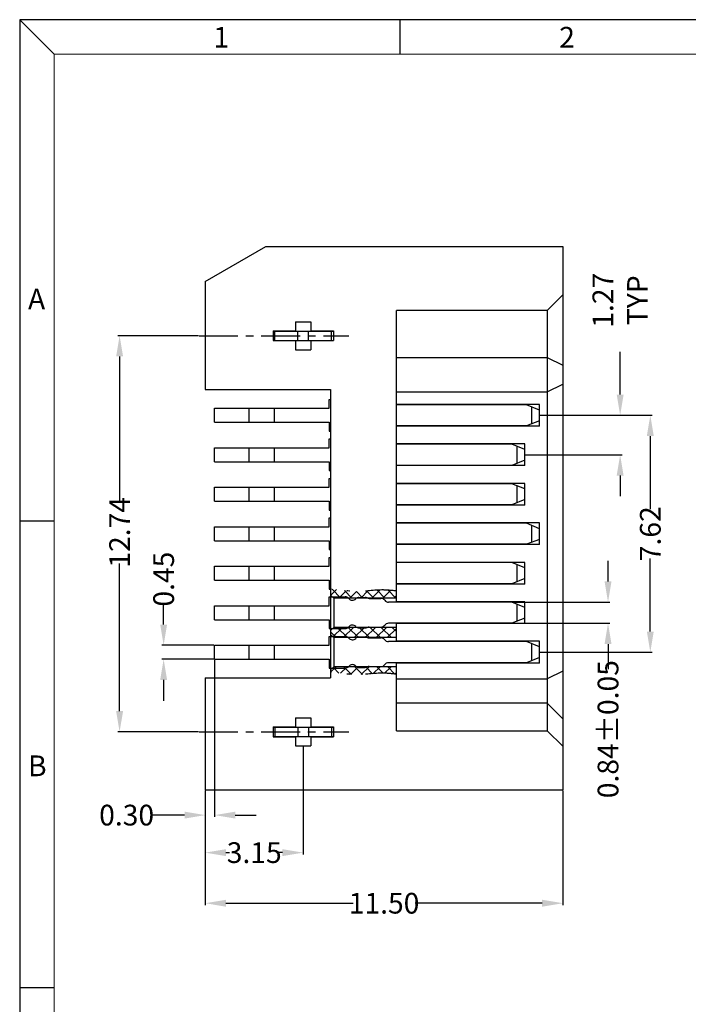
# Model space of a CAD drawing. Units: inches. Extents: x 34.3 to 125.5, y 17 to 79.3.
# Drawn here: x 34.3 to 55.8, y 47.6 to 79.3 of the extents above; entities that cross this region are included whole.
import ezdxf

# ---------------------------------------------------------------- set-up
doc = ezdxf.new("R2010")
doc.units = ezdxf.units.IN
doc.header["$MEASUREMENT"] = 0
doc.linetypes.add('CENTER', pattern=[2, 1.25, -0.25, 0.25, -0.25])
doc.linetypes.add('DIVIDE', pattern=[2.5, 1, -0.5, 0, -0.5, 0, -0.5])
for name, color, linetype in [('5-3', 2, 'Continuous'), ('C', 1, 'CENTER'), ('Con', 6, 'Continuous'), ('D', 3, 'DIVIDE'), ('DIM', 3, 'Continuous'), ('P', 3, 'Continuous')]:
    doc.layers.add(name, color=color, linetype=linetype)
doc.styles.add('COMPLEX', font='COMPLEX.SHX', dxfattribs={"bigfont": 'OKV.SHX'})
doc.styles.add('ROMANS', font='romans.shx', dxfattribs={"width": 0.75, "bigfont": 'chineset.shx'})
doc.dimstyles.get("Standard").update_dxf_attribs({"dimtxt": 2.5, "dimasz": 2, "dimexe": 0.18, "dimexo": 0.0625, "dimgap": 0.09, "dimtad": 0, "dimzin": 0, "dimdsep": 46, "dimtxsty": 'ROMANS', "dimcen": 0.09, "dimadec": 0, "dimazin": 0, "dimtfac": 1, "dimtofl": 0, "dimtmove": 0, "dimatfit": 3, "dimfxl": 1, "dimtolj": 1, "dimtzin": 0, "dimarcsym": 0})

# ---------------------------------------------------------------- blocks, each defined once
blk = doc.blocks.new('*D321')
at = {"layer": 'DEFPOINTS', "color": 0}
for p in [(40.261, 54.502), (51.761, 54.502), (51.761, 50.854)]:
    blk.add_point(p, dxfattribs=at)
at = {"layer": 'DIM', "color": 0, "lineweight": -2}
for p, q in [((40.261, 54.481), (40.261, 50.794)), ((51.761, 54.481), (51.761, 50.794)), ((40.928, 50.854), (45.017, 50.854)), ((51.095, 50.854), (47.006, 50.854))]:
    blk.add_line(p, q, dxfattribs=at)
at = {"layer": 'DIM', "color": 0}
for points in [[(40.928, 50.965), (40.928, 50.742), (40.261, 50.854)], [(51.095, 50.965), (51.095, 50.742), (51.761, 50.854)]]:
    blk.add_solid(points, dxfattribs=at)
at = {"layer": 'DIM', "color": 0, "insert": (46.011, 50.854), "char_height": 0.6667, "attachment_point": 5, "style": 'ROMANS'}
blk.add_mtext('\\A1;11.50', dxfattribs=at)
blk = doc.blocks.new('*D328')
at = {"layer": 'DEFPOINTS', "color": 0}
for p in [(37.507, 69.107), (40.061, 69.107), (40.061, 56.367)]:
    blk.add_point(p, dxfattribs=at)
at = {"layer": 'DIM', "color": 0, "lineweight": -2}
for p, q in [((40.04, 69.107), (37.447, 69.107)), ((37.507, 68.44), (37.507, 63.789)), ((37.507, 57.033), (37.507, 61.776)), ((40.04, 56.367), (37.447, 56.367))]:
    blk.add_line(p, q, dxfattribs=at)
at = {"layer": 'DIM', "color": 0}
for points in [[(37.396, 68.44), (37.619, 68.44), (37.507, 69.107)], [(37.396, 57.033), (37.619, 57.033), (37.507, 56.367)]]:
    blk.add_solid(points, dxfattribs=at)
at = {"layer": 'DIM', "color": 0, "insert": (37.507, 62.782), "char_height": 0.6667, "attachment_point": 5, "rotation": 90, "style": 'ROMANS'}
blk.add_mtext('\\A1;12.74', dxfattribs=at)
blk = doc.blocks.new('*D329')
at = {"layer": 'DEFPOINTS', "color": 0}
for p in [(40.561, 58.702), (40.261, 54.502), (40.261, 53.688)]:
    blk.add_point(p, dxfattribs=at)
at = {"layer": 'DIM', "color": 0, "lineweight": -2}
for p, q in [((40.561, 58.681), (40.561, 53.628)), ((40.261, 54.481), (40.261, 53.628)), ((39.595, 53.688), (38.525, 53.688)), ((41.228, 53.688), (41.895, 53.688))]:
    blk.add_line(p, q, dxfattribs=at)
at = {"layer": 'DIM', "color": 0}
for points in [[(39.595, 53.799), (39.595, 53.577), (40.261, 53.688)], [(41.228, 53.799), (41.228, 53.577), (40.561, 53.688)]]:
    blk.add_solid(points, dxfattribs=at)
at = {"layer": 'DIM', "color": 0, "insert": (37.733, 53.688), "char_height": 0.6667, "attachment_point": 5, "style": 'ROMANS'}
blk.add_mtext('\\A1;0.30', dxfattribs=at)
blk = doc.blocks.new('*D330')
at = {"layer": 'DEFPOINTS', "color": 0}
for p in [(38.923, 59.152), (40.561, 59.152), (40.561, 58.702)]:
    blk.add_point(p, dxfattribs=at)
at = {"layer": 'DIM', "color": 0, "lineweight": -2}
for p, q in [((38.923, 59.818), (38.923, 60.485)), ((40.54, 59.152), (38.863, 59.152)), ((40.54, 58.702), (38.863, 58.702)), ((38.923, 58.035), (38.923, 57.368))]:
    blk.add_line(p, q, dxfattribs=at)
at = {"layer": 'DIM', "color": 0}
for points in [[(38.812, 59.818), (39.034, 59.818), (38.923, 59.152)], [(38.812, 58.035), (39.034, 58.035), (38.923, 58.702)]]:
    blk.add_solid(points, dxfattribs=at)
at = {"layer": 'DIM', "color": 0, "insert": (38.923, 61.277), "char_height": 0.6667, "attachment_point": 5, "rotation": 90, "style": 'ROMANS'}
blk.add_mtext('\\A1;0.45', dxfattribs=at)
blk = doc.blocks.new('A$C1F38555D')
at = {"layer": 'Con'}
for p, q in [((0, 0.3), (1.94, 0.3)), ((0, 0), (1.94, 0)), ((0.06, 0.3), (0.06, 0)), ((0.8, 0.3), (0.8, 0)), ((1.14, 0.3), (1.14, 0)), ((1.88, 0.3), (1.88, 0))]:
    blk.add_line(p, q, dxfattribs=at)
blk = doc.blocks.new('*D331')
at = {"layer": 'DEFPOINTS', "color": 0}
for p in [(43.411, 55.917), (40.261, 54.502), (43.411, 52.481)]:
    blk.add_point(p, dxfattribs=at)
at = {"layer": 'DIM', "color": 0, "lineweight": -2}
for p, q in [((43.411, 55.896), (43.411, 52.421)), ((40.261, 54.481), (40.261, 52.421)), ((40.928, 52.481), (41.044, 52.481)), ((42.745, 52.481), (42.628, 52.481))]:
    blk.add_line(p, q, dxfattribs=at)
at = {"layer": 'DIM', "color": 0}
for points in [[(40.928, 52.592), (40.928, 52.37), (40.261, 52.481)], [(42.745, 52.592), (42.745, 52.37), (43.411, 52.481)]]:
    blk.add_solid(points, dxfattribs=at)
at = {"layer": 'DIM', "color": 0, "insert": (41.836, 52.481), "char_height": 0.6667, "attachment_point": 5, "style": 'ROMANS'}
blk.add_mtext('\\A1;3.15', dxfattribs=at)
blk = doc.blocks.new('*D299')
at = {"layer": 'DEFPOINTS', "color": 0}
for p in [(51.011, 66.547), (51.011, 58.927), (54.573, 58.927)]:
    blk.add_point(p, dxfattribs=at)
at = {"layer": 'DIM', "color": 0, "lineweight": -2}
for p, q in [((51.032, 66.547), (54.633, 66.547)), ((54.573, 65.88), (54.573, 63.528)), ((54.573, 59.593), (54.573, 61.945)), ((51.032, 58.927), (54.633, 58.927))]:
    blk.add_line(p, q, dxfattribs=at)
at = {"layer": 'DIM', "color": 0}
for points in [[(54.461, 65.88), (54.684, 65.88), (54.573, 66.547)], [(54.461, 59.593), (54.684, 59.593), (54.573, 58.927)]]:
    blk.add_solid(points, dxfattribs=at)
at = {"layer": 'DIM', "color": 0, "insert": (54.573, 62.737), "char_height": 0.6667, "attachment_point": 5, "rotation": 90, "style": 'ROMANS'}
blk.add_mtext('\\A1;7.62', dxfattribs=at)
blk = doc.blocks.new('*D303')
at = {"layer": 'DEFPOINTS', "color": 0}
for p in [(50.121, 60.537), (50.121, 59.857), (53.213, 59.857)]:
    blk.add_point(p, dxfattribs=at)
at = {"layer": 'DIM', "color": 0, "lineweight": -2}
for p, q in [((53.213, 61.203), (53.213, 61.87)), ((50.142, 60.537), (53.273, 60.537)), ((50.142, 59.857), (53.273, 59.857)), ((53.213, 59.19), (53.213, 58.387))]:
    blk.add_line(p, q, dxfattribs=at)
at = {"layer": 'DIM', "color": 0}
for points in [[(53.102, 61.203), (53.324, 61.203), (53.213, 60.537)], [(53.102, 59.19), (53.324, 59.19), (53.213, 59.857)]]:
    blk.add_solid(points, dxfattribs=at)
at = {"layer": 'DIM', "color": 0, "insert": (53.213, 56.452), "char_height": 0.66667, "attachment_point": 5, "rotation": 90, "style": 'ROMANS'}
blk.add_mtext('\\A1;0.84%%p0.05', dxfattribs=at)
blk = doc.blocks.new('*D310')
at = {"layer": 'DEFPOINTS', "color": 0}
for p in [(51.488, 66.547), (50.541, 65.277), (53.603, 65.277)]:
    blk.add_point(p, dxfattribs=at)
at = {"layer": 'DIM', "color": 0, "lineweight": -2}
for p, q in [((53.603, 67.213), (53.603, 68.587)), ((51.509, 66.547), (53.663, 66.547)), ((50.562, 65.277), (53.663, 65.277)), ((53.603, 64.61), (53.603, 63.943))]:
    blk.add_line(p, q, dxfattribs=at)
at = {"layer": 'DIM', "color": 0}
for points in [[(53.492, 67.213), (53.714, 67.213), (53.603, 66.547)], [(53.492, 64.61), (53.714, 64.61), (53.603, 65.277)]]:
    blk.add_solid(points, dxfattribs=at)
at = {"layer": 'DIM', "color": 0, "insert": (53.603, 70.248), "char_height": 0.66667, "attachment_point": 5, "rotation": 90, "style": 'ROMANS'}
blk.add_mtext('\\A1;1.27 TYP', dxfattribs=at)

msp = doc.modelspace()

# ---------------------------------------------------------------- hatches: boundary and pattern name
at = {"layer": 'P'}
h = msp.add_hatch(dxfattribs=at)
h.set_pattern_fill('ANSI37', color=256, scale=2, angle=-180, style=0)
h.set_pattern_definition([(225, (-39.02473, 0.7746), (0.1767767, -0.1767767), []), (315, (-39.02473, 0.7746), (0.1767767, 0.1767767), [])])
edge = h.paths.add_edge_path()
edge.add_line((46.411, 60.667), (46.411, 60.897))
edge.add_spline(control_points=[(46.411, 60.897), (46.272, 60.909), (45.834, 60.962), (45.125, 60.817), (44.56, 60.944), (44.291, 60.958)], knot_values=[0.110114, 0.110114, 0.110114, 0.110114, 0.529815, 1.428331, 2.235533, 2.235533, 2.235533, 2.235533], degree=3, periodic=0)
edge.add_line((44.291, 60.958), (44.291, 60.767))
edge.add_line((44.291, 60.767), (44.391, 60.667))
edge.add_line((44.391, 60.667), (46.411, 60.667))
h.paths.add_polyline_path([(46.411, 59.397), (46.411, 59.727), (44.391, 59.727), (44.291, 59.627), (44.291, 59.497), (44.391, 59.397)])
edge = h.paths.add_edge_path()
edge.add_spline(control_points=[(44.291, 58.282), (44.56, 58.268), (45.125, 58.142), (45.834, 58.286), (46.272, 58.233), (46.411, 58.221)], knot_values=[0.110114, 0.110114, 0.110114, 0.110114, 0.917316, 1.815832, 2.235533, 2.235533, 2.235533, 2.235533], degree=3, periodic=0)
edge.add_line((46.411, 58.221), (46.411, 58.457))
edge.add_line((46.411, 58.457), (44.391, 58.457))
edge.add_line((44.391, 58.457), (44.291, 58.357))
edge.add_line((44.291, 58.357), (44.291, 58.282))

# ---------------------------------------------------------------- linework, layer by layer
at = {"color": 0, "linetype": 'Continuous'}
for p, q in [((35.406, 78.158), (34.294, 79.27)), ((46.527, 78.158), (46.527, 79.27)), ((35.406, 63.145), (34.294, 63.145)), ((35.406, 48.133), (34.294, 48.133))]:
    msp.add_line(p, q, dxfattribs=at)
for p, q in [((34.294, 79.27), (34.294, 17.02)), ((125.482, 79.27), (34.294, 79.27)), ((40.261, 70.852), (42.211, 71.972)), ((42.211, 71.972), (51.761, 71.972)), ((51.761, 71.972), (51.761, 54.502)), ((40.261, 70.852), (40.261, 67.372)), ((51.761, 70.422), (51.261, 69.922)), ((51.261, 69.922), (46.411, 69.922)), ((46.411, 60.547), (46.411, 69.922)), ((51.261, 69.922), (51.261, 56.402)), ((43.161, 69.557), (43.661, 69.557)), ((43.161, 69.557), (43.161, 69.267)), ((43.661, 69.557), (43.661, 69.267)), ((42.441, 69.267), (42.441, 68.947)), ((42.441, 69.267), (43.161, 69.267)), ((43.661, 69.267), (44.381, 69.267)), ((44.381, 69.267), (44.381, 68.947)), ((42.441, 68.947), (43.161, 68.947)), ((43.161, 68.947), (43.161, 68.657)), ((43.661, 68.947), (44.381, 68.947)), ((43.661, 68.947), (43.661, 68.657)), ((43.161, 68.657), (43.661, 68.657)), ((46.411, 68.407), (51.261, 68.407)), ((51.261, 68.407), (51.761, 68.157)), ((51.261, 67.297), (51.761, 67.547)), ((40.261, 67.372), (44.291, 67.372)), ((44.291, 67.372), (44.291, 58.102)), ((46.411, 67.297), (51.261, 67.297)), ((51.011, 66.897), (46.411, 66.897)), ((51.011, 66.197), (51.011, 66.897)), ((51.011, 66.197), (46.411, 66.197)), ((50.541, 65.627), (46.411, 65.627)), ((50.541, 64.927), (50.541, 65.627)), ((50.541, 64.927), (46.411, 64.927)), ((50.541, 64.357), (46.411, 64.357)), ((50.541, 63.657), (50.541, 64.357)), ((50.541, 63.657), (46.411, 63.657)), ((51.011, 63.087), (46.411, 63.087)), ((51.011, 62.387), (51.011, 63.087)), ((51.011, 62.387), (46.411, 62.387)), ((50.541, 61.817), (46.411, 61.817)), ((50.541, 61.117), (50.541, 61.817)), ((50.541, 61.117), (46.411, 61.117)), ((44.391, 60.667), (44.291, 60.767)), ((46.411, 60.667), (44.391, 60.667)), ((44.391, 60.667), (44.391, 59.727)), ((50.541, 60.547), (46.411, 60.547)), ((50.541, 59.847), (50.541, 60.547)), ((44.391, 59.727), (44.291, 59.627)), ((46.411, 59.727), (44.391, 59.727)), ((50.541, 59.847), (46.411, 59.847)), ((46.411, 59.277), (46.411, 59.847)), ((44.391, 59.397), (44.291, 59.497)), ((44.391, 59.397), (44.391, 58.457)), ((46.411, 59.397), (44.391, 59.397)), ((51.011, 59.277), (46.411, 59.277)), ((51.011, 58.577), (51.011, 59.277)), ((44.391, 58.457), (44.291, 58.357)), ((46.411, 58.457), (44.391, 58.457)), ((51.011, 58.577), (46.411, 58.577)), ((46.411, 56.402), (46.411, 58.577)), ((51.761, 58.317), (51.261, 58.067)), ((40.261, 58.102), (40.261, 54.502)), ((40.261, 58.102), (44.291, 58.102)), ((46.411, 58.067), (51.261, 58.067)), ((51.261, 57.287), (51.761, 56.787)), ((43.161, 56.817), (43.661, 56.817)), ((43.161, 56.817), (43.161, 56.527)), ((43.661, 56.817), (43.661, 56.527)), ((42.441, 56.527), (42.441, 56.207)), ((42.441, 56.527), (43.161, 56.527)), ((43.661, 56.527), (44.381, 56.527)), ((44.381, 56.527), (44.381, 56.207)), ((46.411, 56.402), (51.261, 56.402)), ((51.261, 56.402), (51.761, 55.902)), ((42.441, 56.207), (43.161, 56.207)), ((43.161, 56.207), (43.161, 55.917)), ((43.661, 56.207), (43.661, 55.917)), ((43.661, 56.207), (44.381, 56.207)), ((43.161, 55.917), (43.661, 55.917)), ((40.261, 54.502), (51.761, 54.502))]:
    msp.add_line(p, q)
at = {"color": 7, "linetype": 'Continuous', "lineweight": 0}
for q in [(124.37, 78.158), (35.406, 18.132)]:
    msp.add_line((35.406, 78.158), q, dxfattribs=at)
at = {"layer": 'C'}
for p, q in [((40.061, 69.107), (44.878, 69.107)), ((40.061, 56.367), (44.878, 56.367))]:
    msp.add_line(p, q, dxfattribs=at)
at = {"layer": 'Con'}
for p, q in [((44.241, 67.057), (44.291, 67.057)), ((44.241, 66.772), (44.241, 67.057)), ((50.591, 66.887), (46.411, 66.887)), ((51.011, 66.708), (50.591, 66.887)), ((40.561, 66.772), (44.241, 66.772)), ((40.561, 66.322), (40.561, 66.772)), ((50.761, 66.272), (50.761, 66.814)), ((40.561, 66.322), (44.241, 66.322)), ((44.241, 66.322), (44.241, 66.037)), ((50.591, 66.207), (46.411, 66.207)), ((51.011, 66.367), (50.591, 66.207)), ((44.241, 66.037), (44.291, 66.037)), ((44.241, 65.787), (44.291, 65.787)), ((44.241, 65.502), (44.241, 65.787)), ((50.121, 65.617), (46.411, 65.617)), ((50.541, 65.448), (50.121, 65.617)), ((50.291, 65.012), (50.291, 65.554)), ((40.561, 65.502), (44.241, 65.502)), ((40.561, 65.052), (40.561, 65.502)), ((40.561, 65.052), (44.241, 65.052)), ((44.241, 65.052), (44.241, 64.767)), ((50.121, 64.937), (46.411, 64.937)), ((50.541, 65.107), (50.121, 64.937)), ((44.241, 64.767), (44.291, 64.767)), ((44.241, 64.517), (44.291, 64.517)), ((44.241, 64.232), (44.241, 64.517)), ((50.121, 64.347), (46.411, 64.347)), ((50.541, 64.178), (50.121, 64.347)), ((50.291, 63.742), (50.291, 64.284)), ((40.561, 63.782), (40.561, 64.232)), ((40.561, 64.232), (44.241, 64.232)), ((40.561, 63.782), (44.241, 63.782)), ((44.241, 63.782), (44.241, 63.497)), ((50.121, 63.667), (46.411, 63.667)), ((50.541, 63.837), (50.121, 63.667)), ((44.241, 63.497), (44.291, 63.497)), ((44.241, 63.247), (44.291, 63.247)), ((44.241, 62.962), (44.241, 63.247)), ((50.591, 63.077), (46.411, 63.077)), ((51.011, 62.898), (50.591, 63.077)), ((40.561, 62.962), (44.241, 62.962)), ((40.561, 62.512), (40.561, 62.962)), ((50.761, 62.462), (50.761, 63.004)), ((40.561, 62.512), (44.241, 62.512)), ((44.241, 62.512), (44.241, 62.227)), ((50.591, 62.397), (46.411, 62.397)), ((51.011, 62.557), (50.591, 62.397)), ((44.241, 62.227), (44.291, 62.227)), ((44.241, 61.977), (44.291, 61.977)), ((44.241, 61.692), (44.241, 61.977)), ((50.121, 61.807), (46.411, 61.807)), ((50.541, 61.638), (50.121, 61.807)), ((40.561, 61.692), (44.241, 61.692)), ((40.561, 61.242), (40.561, 61.692)), ((50.291, 61.202), (50.291, 61.744)), ((40.561, 61.242), (44.241, 61.242)), ((44.241, 61.242), (44.241, 60.957)), ((50.121, 61.127), (46.411, 61.127)), ((50.541, 61.297), (50.121, 61.127)), ((44.241, 60.957), (44.291, 60.957)), ((44.241, 60.707), (44.759, 60.707)), ((44.241, 60.422), (44.241, 60.707)), ((45.205, 60.687), (45.404, 60.687)), ((45.535, 60.657), (45.911, 60.657)), ((50.121, 60.537), (46.151, 60.537)), ((50.541, 60.367), (50.121, 60.537)), ((40.561, 60.422), (44.241, 60.422)), ((40.561, 59.972), (40.561, 60.422)), ((50.291, 59.925), (50.291, 60.468)), ((40.561, 59.972), (44.241, 59.972)), ((44.241, 59.972), (44.241, 59.687)), ((50.121, 59.857), (46.151, 59.857)), ((50.541, 60.026), (50.121, 59.857)), ((44.241, 59.687), (44.759, 59.687)), ((45.205, 59.707), (45.404, 59.707)), ((45.535, 59.737), (45.911, 59.737)), ((44.241, 59.437), (44.759, 59.437)), ((44.241, 59.152), (44.241, 59.437)), ((45.205, 59.417), (45.404, 59.417)), ((45.535, 59.387), (45.911, 59.387)), ((50.591, 59.267), (46.151, 59.267)), ((51.011, 59.097), (50.591, 59.267)), ((40.561, 59.152), (44.241, 59.152)), ((40.561, 58.702), (40.561, 59.152)), ((50.761, 58.655), (50.761, 59.198)), ((40.561, 58.702), (44.241, 58.702)), ((44.241, 58.702), (44.241, 58.417)), ((50.591, 58.587), (46.151, 58.587)), ((51.011, 58.756), (50.591, 58.587)), ((44.241, 58.417), (44.759, 58.417)), ((45.205, 58.437), (45.404, 58.437)), ((45.535, 58.467), (45.911, 58.467))]:
    msp.add_line(p, q, dxfattribs=at)
at = {"layer": 'Con', "color": 3}
for p, q in [((41.67, 66.322), (41.67, 66.772)), ((42.491, 66.322), (42.491, 66.772)), ((41.67, 65.052), (41.67, 65.502)), ((42.491, 65.052), (42.491, 65.502)), ((41.67, 63.782), (41.67, 64.232)), ((42.491, 63.782), (42.491, 64.232)), ((41.67, 62.512), (41.67, 62.962)), ((42.491, 62.512), (42.491, 62.962)), ((41.67, 61.242), (41.67, 61.692)), ((42.491, 61.242), (42.491, 61.692))]:
    msp.add_line(p, q, dxfattribs=at)
at = {"layer": 'Con'}
for centre, start, end in [((44.759, 60.557), 39.2965, 90), ((44.991, 60.747), 219.2965, 315.573), ((45.205, 60.537), 90, 135.573), ((45.404, 60.537), 64.1581, 90), ((45.535, 60.807), 244.1581, 270), ((45.911, 60.507), 36.8699, 90), ((46.151, 60.687), 216.8699, 270), ((46.151, 59.707), 90, 143.1301), ((44.759, 59.837), 270, 320.7035), ((44.991, 59.647), 44.427, 140.7035), ((45.205, 59.857), 224.427, 270), ((45.404, 59.857), 270, 295.8419), ((45.535, 59.587), 90, 115.8419), ((45.911, 59.887), 270, 323.1301), ((44.759, 59.287), 39.2965, 90), ((44.991, 59.477), 219.2965, 315.573), ((45.205, 59.267), 90, 135.573), ((45.404, 59.267), 64.1581, 90), ((45.535, 59.537), 244.1581, 270), ((45.911, 59.237), 36.8699, 90), ((46.151, 59.417), 216.8699, 270), ((46.151, 58.437), 90, 143.1301), ((44.759, 58.567), 270, 320.7035), ((44.991, 58.377), 44.427, 140.7035), ((45.205, 58.587), 224.427, 270), ((45.404, 58.587), 270, 295.8419), ((45.535, 58.317), 90, 115.8419), ((45.911, 58.617), 270, 323.1301)]:
    msp.add_arc(centre, 0.15, start, end, dxfattribs=at)
at = {"layer": 'D'}
for points in [[(46.411, 60.897), (46.272, 60.909), (45.834, 60.962), (45.125, 60.817), (44.56, 60.944), (44.291, 60.958)], [(46.411, 58.221), (46.272, 58.233), (45.834, 58.286), (45.125, 58.142), (44.56, 58.268), (44.291, 58.282)]]:
    msp.add_open_spline(points, degree=3, knots=[0.110114, 0.110114, 0.110114, 0.110114, 0.529815, 1.428331, 2.235533, 2.235533, 2.235533, 2.235533], dxfattribs=at)
at = {"layer": 'DIM', "color": 0}
msp.add_line((51.261, 57.287), (46.411, 57.287), dxfattribs=at)
at = {"layer": 'P'}
for p, q in [((41.67, 59.972), (41.67, 60.422)), ((42.491, 59.972), (42.491, 60.422)), ((41.67, 58.702), (41.67, 59.152)), ((42.491, 58.702), (42.491, 59.152))]:
    msp.add_line(p, q, dxfattribs=at)

# ---------------------------------------------------------------- block references
at = {"layer": 'Con', "xscale": -1, "rotation": 180}
msp.add_blockref('A$C1F38555D', (42.441, 69.257), dxfattribs=at)
at = {"layer": 'Con'}
msp.add_blockref('A$C1F38555D', (42.441, 56.217), dxfattribs=at)

# ---------------------------------------------------------------- texts
at = {"layer": '5-3', "color": 0, "style": 'COMPLEX'}
for s, p in [('1', (40.523, 78.371)), ('2', (51.643, 78.371)), ('A', (34.562, 69.952)), ('B', (34.562, 54.94))]:
    msp.add_text(s, height=0.667, dxfattribs=at).set_placement(p)

# ---------------------------------------------------------------- dimensions: what is measured, and where the dimension line sits
at = {"layer": 'DIM'}
for base, p1, p2, text, picture, middle in [((53.603, 65.277), (51.488, 66.547), (50.541, 65.277), '<> TYP', '*D310', (53.603, 70.248)), ((53.213, 59.857), (50.121, 60.537), (50.121, 59.857), '0.84%%p0.05', '*D303', (53.213, 56.452))]:
    dim = msp.add_linear_dim(base=base, p1=p1, p2=p2, angle=90, text=text, dimstyle='Standard', override={"dimscale": 0.333333, "dimtxt": 2, "dimdec": 2}, dxfattribs=at)
    dim.commit()
    dim.dimension.update_dxf_attribs({"geometry": picture, "text_midpoint": middle, "dimtype": 160})
dim = msp.add_linear_dim(base=(37.507, 69.107), p1=(40.061, 56.367), p2=(40.061, 69.107), angle=90, dimstyle='Standard', override={"dimscale": 0.333333, "dimtxt": 2, "dimdec": 2}, dxfattribs=at)
dim.commit()
dim.dimension.update_dxf_attribs({"geometry": '*D328', "text_midpoint": (37.507, 62.782), "dimtype": 160})
for base, p1, p2, picture, middle in [((54.573, 58.927), (51.011, 66.547), (51.011, 58.927), '*D299', (54.573, 62.737)), ((38.923, 59.152), (40.561, 58.702), (40.561, 59.152), '*D330', (38.923, 61.277))]:
    dim = msp.add_linear_dim(base=base, p1=p1, p2=p2, angle=90, dimstyle='Standard', override={"dimscale": 0.333333, "dimtxt": 2, "dimdec": 2}, dxfattribs=at)
    dim.commit()
    dim.dimension.update_dxf_attribs({"geometry": picture, "text_midpoint": middle})
dim = msp.add_linear_dim(base=(40.261, 53.688), p1=(40.561, 58.702), p2=(40.261, 54.502), dimstyle='Standard', override={"dimscale": 0.333333, "dimtxt": 2, "dimdec": 2}, dxfattribs=at)
dim.commit()
dim.dimension.update_dxf_attribs({"geometry": '*D329', "text_midpoint": (37.733, 53.688), "dimtype": 160})
for base, p2, picture, middle in [((43.411, 52.481), (43.411, 55.917), '*D331', (41.836, 52.481)), ((51.761, 50.854), (51.761, 54.502), '*D321', (46.011, 50.854))]:
    dim = msp.add_linear_dim(base=base, p1=(40.261, 54.502), p2=p2, dimstyle='Standard', override={"dimscale": 0.333333, "dimtxt": 2, "dimdec": 2}, dxfattribs=at)
    dim.commit()
    dim.dimension.update_dxf_attribs({"geometry": picture, "text_midpoint": middle})

doc.saveas('drawing.dxf')
